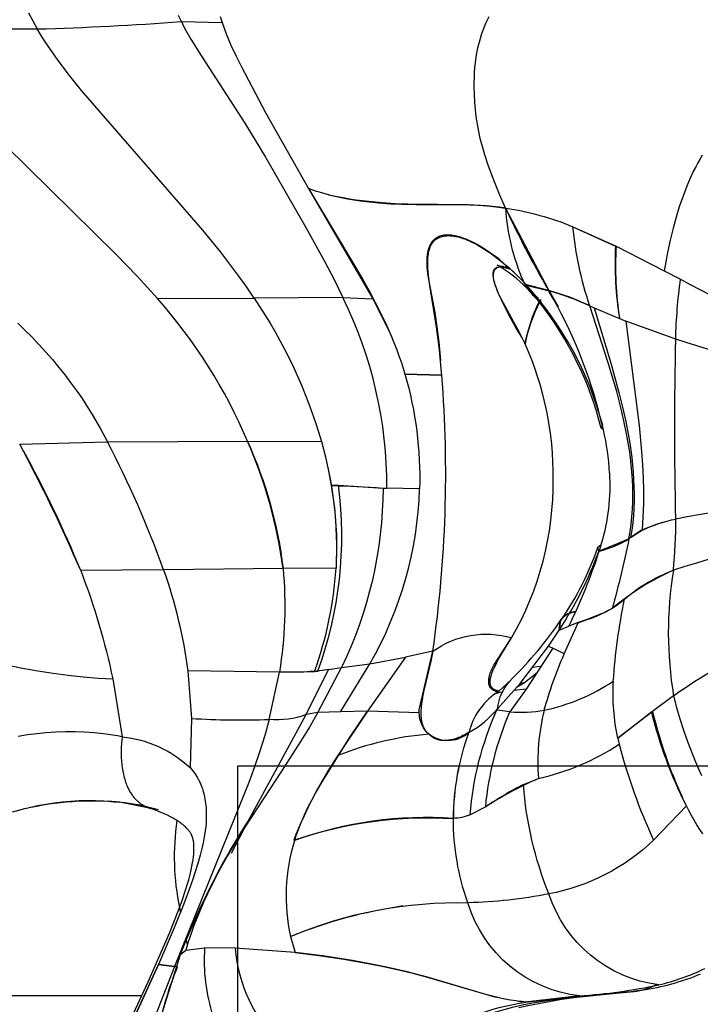
# Model space of a CAD drawing. Units: millimetres. Extents: x 16165 to 31519, y -3200 to 7026.
# Drawn here: x 20594 to 20630, y 1855 to 1906 of the extents above; entities that cross this region are included whole.
import ezdxf

# ---------------------------------------------------------------- set-up
doc = ezdxf.new("R2010")
doc.units = ezdxf.units.MM
doc.layers.add('DEFAULT', color=7, linetype='Continuous')
doc.layers.add('QITELE_ОБЪЕКТ', color=7, linetype='Continuous')
doc.dimstyles.new('Qitele Minor', dxfattribs={"dimscale": 85, "dimtxt": 2.5, "dimasz": 2, "dimexe": 1.5, "dimexo": 0, "dimgap": 2, "dimtad": 1, "dimdec": 0, "dimrnd": 10, "dimzin": 1, "dimtxsty": 'Standard', "dimblk": 'OBLIQUE', "dimcen": 2, "dimdle": 1, "dimclrd": 256, "dimclre": 256, "dimclrt": 256, "dimadec": 0, "dimazin": 0, "dimtfac": 1, "dimtdec": 0, "dimtmove": 0, "dimatfit": 3, "dimldrblk": 'OBLIQUE', "dimfxl": 2, "dimfxlon": 1, "dimlwd": 40, "dimlwe": 30, "dimarcsym": 0})

# ---------------------------------------------------------------- blocks, each defined once
blk = doc.blocks.new('_Oblique')
at = {"color": 0, "linetype": 'ByBlock', "lineweight": -2}
blk.add_line((-0.5, -0.5), (0.5, 0.5), dxfattribs=at)
blk = doc.blocks.new('*D116')
at = {"layer": 'DEFAULT', "lineweight": 40, "transparency": 16777216}
blk.add_line((18624.52, 3363.858), (18624.52, -171.727), dxfattribs=at)
at = {"layer": 'DEFAULT', "lineweight": 30, "transparency": 16777216}
for p, q in [((19134.52, 3278.858), (18497.02, 3278.858)), ((19134.52, -86.727), (18497.02, -86.727))]:
    blk.add_line(p, q, dxfattribs=at)
at = {"layer": 'Defpoints', "color": 0, "transparency": 16777216}
for p in [(21528.205, 3278.858), (18624.52, -86.727), (21528.205, -86.727)]:
    blk.add_point(p, dxfattribs=at)
at = {"layer": 'DEFAULT', "lineweight": 40, "transparency": 16777216, "xscale": 170, "yscale": 170, "zscale": 170}
for p, rotation in [((18624.52, 3278.858), 90), ((18624.52, -86.727), 270)]:
    blk.add_blockref('_Oblique', p, dxfattribs=dict(at, rotation=rotation))
at = {"layer": 'DEFAULT', "transparency": 16777216, "insert": (18363.816, 1596.066), "char_height": 255, "attachment_point": 5, "rotation": 90}
blk.add_mtext('3366', dxfattribs=at)
blk = doc.blocks.new('*D119')
at = {"layer": 'DEFAULT', "lineweight": 40, "transparency": 16777216}
blk.add_line((18049.542, 4863.858), (18049.542, -1660.504), dxfattribs=at)
at = {"layer": 'DEFAULT', "lineweight": 30, "transparency": 16777216}
for p, q in [((18559.542, 4778.858), (17922.042, 4778.858)), ((18559.542, -1575.504), (17922.042, -1575.504))]:
    blk.add_line(p, q, dxfattribs=at)
at = {"layer": 'Defpoints', "color": 0, "transparency": 16777216}
for p in [(21689.467, 4778.858), (18049.542, -1575.504), (21689.467, -1575.504)]:
    blk.add_point(p, dxfattribs=at)
at = {"layer": 'DEFAULT', "lineweight": 40, "transparency": 16777216, "xscale": 170, "yscale": 170, "zscale": 170}
for p, rotation in [((18049.542, 4778.858), 90), ((18049.542, -1575.504), 270)]:
    blk.add_blockref('_Oblique', p, dxfattribs=dict(at, rotation=rotation))
at = {"layer": 'DEFAULT', "transparency": 16777216, "insert": (17788.838, 1601.677), "char_height": 255, "attachment_point": 5, "rotation": 90}
blk.add_mtext('6350', dxfattribs=at)
blk = doc.blocks.new('RPS-19603')
at = {"layer": 'QITELE_ОБЪЕКТ'}
for p, q in [((10991.639, -250.7), (10992.102, -251.545)), ((10999.689, -251.159), (10999.539, -250.835)), ((10999.689, -251.159), (11001.833, -251.205)), ((11001.738, -250.882), (11001.833, -251.205)), ((10985.108, -251.538), (10992.102, -251.545)), ((11006.392, -259.959), (11009.783, -265.776)), ((11016.775, -260.985), (11019.012, -265.262)), ((11020.318, -261.968), (11022.59, -263.001)), ((11020.318, -261.968), (11022.554, -262.997)), ((11022.59, -263.001), (11025.131, -264.299)), ((11016.324, -263.994), (11016.697, -264.076)), ((11016.324, -263.994), (11016.324, -263.994)), ((11016.481, -264.076), (11016.324, -263.994)), ((11016.723, -264.116), (11017.025, -264.208)), ((11016.727, -264.084), (11016.8, -264.092)), ((11016.8, -264.092), (11016.937, -264.125)), ((11025.131, -264.299), (11025.991, -264.741)), ((11017.724, -264.885), (11017.711, -264.848)), ((11018.073, -265.406), (11017.724, -264.885)), ((11017.863, -265.036), (11017.724, -264.885)), ((11017.881, -265.041), (11017.863, -265.036)), ((11017.863, -265.044), (11019.001, -265.333)), ((11017.875, -265.056), (11017.863, -265.044)), ((11017.875, -265.056), (11018.071, -265.408)), ((11017.889, -265.042), (11017.881, -265.041)), ((11018.962, -265.322), (11017.889, -265.042)), ((10998.426, -265.761), (11003.523, -265.732)), ((11008.204, -265.708), (11003.523, -265.732)), ((11008.204, -265.708), (11009.783, -265.776)), ((11018.071, -265.408), (11018.197, -265.563)), ((11018.494, -265.739), (11018.073, -265.406)), ((11018.197, -265.563), (11018.638, -265.915)), ((11018.54, -265.938), (11018.202, -265.558)), ((11018.963, -265.322), (11018.962, -265.322)), ((11019.001, -265.333), (11019.045, -265.344)), ((11019.054, -265.341), (11019.01, -265.264)), ((11019.012, -265.262), (11019.054, -265.341)), ((11019.054, -265.341), (11019.045, -265.344)), ((11019.075, -265.395), (11019.045, -265.344)), ((11019.045, -265.344), (11019.057, -265.347)), ((11019.054, -265.341), (11019.092, -265.407)), ((11019.092, -265.407), (11019.538, -266.199)), ((11009.783, -265.776), (11010.752, -267.747)), ((11018.54, -265.938), (11018.573, -265.875)), ((11018.554, -265.954), (11018.54, -265.938)), ((11018.632, -265.813), (11018.554, -265.953)), ((11021.206, -266.147), (11021.44, -266.247)), ((11021.44, -266.247), (11022.771, -266.811)), ((11022.771, -266.811), (11023.109, -266.946)), ((11025.733, -267.893), (11023.109, -266.946)), ((11017.794, -268.143), (11017.636, -267.822)), ((11013.409, -269.797), (11011.469, -269.748)), ((11011.469, -269.748), (11013.409, -269.797)), ((11013.409, -269.797), (11013.384, -269.455)), ((11021.858, -272.432), (11021.773, -272.075)), ((11021.818, -272.592), (11021.868, -272.469)), ((11021.923, -272.685), (11021.858, -272.432)), ((11021.868, -272.469), (11021.886, -272.449)), ((11021.922, -272.685), (11021.818, -272.592)), ((10991.175, -273.432), (10995.796, -273.314)), ((10995.796, -273.314), (11003.17, -273.282)), ((11003.17, -273.282), (11007.067, -273.289)), ((11007.405, -274.671), (11007.584, -275.619)), ((11007.961, -275.599), (11007.586, -275.619)), ((11007.961, -275.599), (11010.314, -275.746)), ((11007.586, -275.619), (11007.584, -275.619)), ((11010.314, -275.746), (11010.518, -275.752)), ((11012.238, -275.787), (11010.518, -275.752)), ((11023.967, -277.953), (11023.36, -278.354)), ((11023.86, -278.035), (11023.87, -278.003)), ((11022.651, -278.679), (11021.702, -279.072)), ((11021.81, -278.69), (11021.702, -279.072)), ((11023.269, -278.423), (11022.651, -278.679)), ((11022.651, -278.679), (11022.768, -278.689)), ((11023.36, -278.354), (11023.269, -278.423)), ((11021.634, -278.871), (11021.8, -278.729)), ((11021.683, -279.079), (11021.634, -278.871)), ((10998.753, -280.059), (10994.386, -280.097)), ((11005.048, -279.99), (10998.753, -280.059)), ((11007.837, -279.977), (11005.048, -279.99)), ((11020.136, -282.34), (11020.459, -282.262)), ((11022.389, -282.098), (11022.006, -282.293)), ((11019.648, -282.796), (11019.585, -283.242)), ((11019.592, -283.231), (11019.648, -282.796)), ((11019.648, -282.796), (11019.729, -282.643)), ((11019.721, -282.66), (11019.648, -282.796)), ((11019.707, -282.678), (11019.73, -282.644)), ((11019.86, -284.491), (11020.586, -282.848)), ((11020.59, -282.825), (11020.104, -283.023)), ((11020.586, -282.848), (11021.023, -282.697)), ((11020.59, -282.825), (11020.586, -282.848)), ((11021.023, -282.697), (11020.59, -282.825)), ((11021.865, -282.362), (11021.023, -282.697)), ((11019.031, -284.073), (11019.592, -283.236)), ((11019.585, -283.242), (11019.592, -283.231)), ((11019.592, -283.236), (11020.104, -283.023)), ((11019.592, -283.236), (11019.592, -283.231)), ((11012.939, -284.351), (11011.495, -284.66)), ((11012.225, -287.433), (11012.939, -284.351)), ((11017.538, -286.049), (11019.031, -284.073)), ((11019.262, -284.18), (11017.85, -286.348)), ((11019.035, -284.075), (11019.031, -284.073)), ((11019.035, -284.075), (11019.262, -284.18)), ((11019.86, -284.491), (11019.262, -284.18)), ((11011.495, -284.66), (11009.491, -287.507)), ((11009.615, -285.01), (11011.495, -284.66)), ((11000.027, -285.382), (11000.221, -287.892)), ((11004.854, -285.445), (11000.027, -285.382)), ((11004.322, -287.947), (11004.854, -285.445)), ((11004.854, -285.445), (11006.708, -285.41)), ((11006.273, -287.69), (11007.441, -285.314)), ((11006.708, -285.41), (11006.875, -285.399)), ((11007.441, -285.314), (11006.875, -285.399)), ((11006.881, -287.571), (11008.133, -285.202)), ((11007.441, -285.314), (11008.133, -285.202)), ((11008.075, -287.54), (11009.615, -285.01)), ((11008.133, -285.202), (11009.615, -285.01)), ((11018.225, -285.194), (11018.679, -285.111)), ((10996.072, -285.808), (10996.565, -288.861)), ((11016.409, -286.453), (11017.058, -285.848)), ((11017.059, -285.849), (11017.06, -285.848)), ((11018.435, -285.486), (11017.764, -286.016)), ((11016.54, -286.5), (11016.197, -286.601)), ((11016.246, -286.576), (11016.366, -286.487)), ((11016.341, -287.383), (11017.372, -286.242)), ((11016.366, -286.487), (11016.409, -286.453)), ((11016.379, -286.49), (11016.366, -286.488)), ((11016.435, -286.456), (11016.409, -286.453)), ((11017.849, -286.348), (11016.995, -287.544)), ((11017.849, -286.348), (11017.214, -286.423)), ((11017.764, -286.016), (11017.35, -286.267)), ((11017.764, -286.016), (11017.372, -286.242)), ((11017.372, -286.242), (11017.538, -286.049)), ((11017.764, -286.016), (11017.538, -286.049)), ((11017.85, -286.348), (11017.849, -286.348)), ((11016.196, -286.601), (11016.244, -286.575)), ((11016.245, -286.576), (11016.24, -286.579)), ((11016.274, -286.557), (11016.245, -286.576)), ((11016.246, -286.575), (11016.245, -286.576)), ((11025.623, -286.708), (11024.511, -287.529)), ((11008.075, -287.54), (11006.881, -287.571)), ((11009.491, -287.507), (11007.936, -289.845)), ((11009.491, -287.507), (11008.075, -287.54)), ((11012.226, -287.594), (11009.491, -287.507)), ((11012.226, -287.594), (11012.225, -287.433)), ((11016.341, -287.383), (11016.318, -287.446)), ((11016.318, -287.446), (11016.334, -287.447)), ((11016.334, -287.447), (11016.335, -287.447)), ((11016.995, -287.544), (11016.335, -287.447)), ((11024.468, -287.543), (11022.685, -288.954)), ((11024.472, -287.559), (11024.468, -287.543)), ((11024.511, -287.529), (11024.472, -287.559)), ((11000.221, -287.892), (11000.146, -290.485)), ((11003.203, -293.301), (11006.273, -287.69)), ((11006.881, -287.571), (11006.273, -287.69)), ((11024.472, -287.559), (11022.682, -288.939)), ((11022.682, -288.939), (11022.685, -288.954)), ((11022.685, -288.954), (11022.759, -289.248)), ((11030.162, -290.413), (11002.641, -290.413)), ((11002.641, -290.413), (11002.641, -330.413)), ((11017.71, -291.371), (11018.501, -291.056)), ((10998.008, -292.618), (10996.449, -292.31)), ((10996.45, -292.311), (10996.449, -292.311)), ((10996.59, -292.331), (10997.662, -292.457)), ((10996.591, -292.326), (10997.781, -292.524)), ((10997.78, -292.524), (10996.624, -292.331)), ((10997.784, -292.524), (10998.481, -292.693)), ((10998.008, -292.617), (10998.055, -292.632)), ((11015.722, -292.551), (11014.903, -292.971)), ((11015.722, -292.551), (11014.903, -292.971)), ((11024.571, -294.305), (11026.293, -292.49)), ((11002.977, -293.721), (11002.313, -295.019)), ((11003.06, -293.566), (11002.977, -293.721)), ((11003.208, -293.31), (11003.06, -293.565)), ((11003.11, -293.473), (11003.067, -293.553)), ((11005.612, -294.31), (11005.66, -294.295)), ((11005.648, -294.332), (11005.659, -294.295)), ((10999.594, -297.872), (10999.638, -298.131)), ((10999.916, -299.477), (10999.989, -299.778)), ((11005.442, -299.383), (11005.677, -300.23)), ((10999.65, -300.327), (10999.943, -299.588)), ((10999.922, -300.114), (11000.918, -299.979)), ((11002.532, -299.995), (11000.918, -299.979)), ((11005.677, -300.23), (11002.532, -299.995)), ((10998.664, -303.476), (10999.648, -300.328)), ((10999.65, -300.328), (10999.651, -300.327)), ((10999.651, -300.327), (10999.922, -300.114)), ((10997.078, -303.932), (10998.479, -300.859)), ((10998.479, -300.859), (10997.078, -303.932)), ((10999.325, -300.96), (10998.091, -304.133)), ((10998.479, -300.859), (10999.325, -300.96)), ((10999.325, -300.96), (10998.479, -300.859)), ((10999.49, -300.988), (10999.325, -300.96)), ((10997.604, -302.522), (10984.225, -302.522)), ((11017.846, -302.839), (11020.669, -302.512)), ((11020.669, -302.512), (11017.94, -302.824)), ((11023.158, -302.33), (11023.128, -302.333)), ((11023.956, -302.22), (11023.158, -302.33)), ((11023.536, -302.302), (11023.158, -302.33)), ((11017.596, -302.883), (11017.625, -302.82)), ((11017.846, -302.839), (11017.626, -302.82)), ((11017.94, -302.824), (11017.846, -302.839))]:
    blk.add_line(p, q, dxfattribs=at)
for points in [[(11016.775, -260.985), (11016.476, -260.301), (11016.189, -259.61), (11016.005, -259.141), (11015.832, -258.666), (11015.673, -258.185), (11015.599, -257.941), (11015.531, -257.695), (11015.438, -257.322), (11015.356, -256.943), (11015.287, -256.561), (11015.229, -256.176), (11015.183, -255.788), (11015.15, -255.398), (11015.128, -255.007), (11015.119, -254.616), (11015.12, -254.355), (11015.126, -254.094), (11015.139, -253.834), (11015.159, -253.574), (11015.186, -253.315), (11015.221, -253.057), (11015.264, -252.801), (11015.316, -252.545), (11015.36, -252.355), (11015.41, -252.165), (11015.464, -251.977), (11015.524, -251.79), (11015.589, -251.605), (11015.658, -251.422), (11015.733, -251.241), (11015.813, -251.062), (11015.898, -250.887)], [(10999.689, -251.159), (10999.809, -251.395), (10999.934, -251.628), (11000.198, -252.086), (11000.757, -252.98), (11003.028, -256.517), (11004.125, -258.312), (11006.226, -261.97), (11007.243, -263.822), (11007.733, -264.76), (11008.204, -265.708)], [(11001.833, -251.205), (11001.937, -251.51), (11002.05, -251.81), (11002.171, -252.107), (11002.298, -252.399), (11002.569, -252.976), (11002.851, -253.544), (11004.132, -255.985), (11006.392, -259.959)], [(10998.426, -265.761), (10997.896, -265.164), (10997.358, -264.577), (10996.256, -263.43), (10989.256, -256.549), (10987.727, -254.946), (10987.009, -254.148), (10986.66, -253.739), (10986.321, -253.321), (10985.994, -252.894), (10985.836, -252.676), (10985.682, -252.455), (10985.531, -252.231), (10985.385, -252.004), (10985.244, -251.773), (10985.108, -251.538)], [(11003.523, -265.732), (11003.099, -265.112), (11002.664, -264.502), (11001.762, -263.31), (11000.826, -262.147), (10994.427, -254.783), (10993.803, -254.006), (10993.202, -253.211), (10992.913, -252.805), (10992.632, -252.392), (10992.362, -251.973), (10992.102, -251.545)], [(10991.071, -267.063), (10991.448, -267.425), (10991.823, -267.801), (10992.189, -268.184), (10992.548, -268.576), (10992.898, -268.976), (10993.239, -269.384), (10993.571, -269.802), (10993.893, -270.228), (10994.206, -270.663), (10994.423, -270.98), (10994.635, -271.302), (10995.043, -271.957), (10995.43, -272.629), (10995.796, -273.314)], [(11027.135, -258.194), (11027.013, -258.394), (11026.897, -258.598), (11026.785, -258.806), (11026.678, -259.017), (11026.51, -259.375), (11026.352, -259.742), (11026.205, -260.114), (11026.067, -260.493), (11025.938, -260.877), (11025.818, -261.265), (11025.597, -262.051), (11025.438, -262.687), (11025.298, -263.33), (11025.208, -263.813), (11025.131, -264.299)], [(11006.392, -259.959), (11009.245, -264.75), (11009.581, -265.353), (11009.904, -265.961), (11010.214, -266.573), (11010.507, -267.192), (11010.782, -267.818), (11011.035, -268.452), (11011.153, -268.772), (11011.265, -269.095), (11011.37, -269.42), (11011.469, -269.748)], [(11016.775, -260.985), (11016.431, -260.939), (11016.094, -260.9), (11015.763, -260.869), (11015.437, -260.845), (11014.796, -260.814), (11011.619, -260.782), (11010.947, -260.756), (11010.261, -260.713), (11009.572, -260.649), (11009.228, -260.609), (11008.888, -260.564), (11008.55, -260.512), (11008.218, -260.454), (11007.892, -260.39), (11007.573, -260.318), (11007.262, -260.24), (11006.961, -260.154), (11006.814, -260.108), (11006.671, -260.061), (11006.53, -260.011), (11006.392, -259.959)], [(11007.461, -260.291), (11007.78, -260.367), (11008.107, -260.436), (11008.44, -260.499), (11008.777, -260.556), (11009.103, -260.605), (11009.43, -260.648), (11010.08, -260.717), (11010.7, -260.761), (11011.31, -260.788), (11012.041, -260.799), (11014.19, -260.795), (11014.861, -260.811), (11015.323, -260.834), (11015.793, -260.869), (11016.275, -260.919), (11016.775, -260.985)], [(11017.724, -264.885), (11017.546, -264.702), (11017.366, -264.524), (11017.186, -264.352), (11017.005, -264.185), (11016.824, -264.025), (11016.643, -263.871), (11016.463, -263.724), (11016.284, -263.584), (11016.106, -263.45), (11015.93, -263.324), (11015.756, -263.205), (11015.583, -263.094), (11015.414, -262.991), (11015.247, -262.896), (11015.084, -262.809), (11014.924, -262.731), (11014.845, -262.695), (11014.768, -262.662), (11014.692, -262.63), (11014.616, -262.601), (11014.542, -262.574), (11014.469, -262.549), (11014.398, -262.526), (11014.327, -262.505), (11014.258, -262.486), (11014.189, -262.469), (11014.122, -262.455), (11014.057, -262.442), (11013.992, -262.432), (11013.929, -262.424), (11013.868, -262.418), (11013.807, -262.413), (11013.748, -262.411), (11013.719, -262.411), (11013.69, -262.411), (11013.662, -262.412), (11013.634, -262.413), (11013.607, -262.415), (11013.579, -262.417), (11013.552, -262.42), (11013.526, -262.423), (11013.5, -262.427), (11013.474, -262.431), (11013.448, -262.436), (11013.423, -262.442), (11013.398, -262.447), (11013.374, -262.454), (11013.35, -262.46), (11013.327, -262.468), (11013.303, -262.476), (11013.281, -262.484), (11013.258, -262.493), (11013.236, -262.502), (11013.214, -262.512), (11013.193, -262.522), (11013.172, -262.533), (11013.152, -262.544), (11013.132, -262.556), (11013.112, -262.568), (11013.093, -262.581), (11013.074, -262.594), (11013.055, -262.608), (11013.037, -262.622), (11013.02, -262.637), (11013.002, -262.652), (11012.985, -262.668), (11012.969, -262.684), (11012.953, -262.7), (11012.937, -262.717), (11012.922, -262.735), (11012.907, -262.753), (11012.892, -262.771), (11012.878, -262.79), (11012.864, -262.81), (11012.851, -262.829), (11012.838, -262.85), (11012.825, -262.87), (11012.813, -262.891), (11012.801, -262.913), (11012.789, -262.935), (11012.778, -262.958), (11012.768, -262.98), (11012.757, -263.004), (11012.747, -263.028), (11012.738, -263.052), (11012.728, -263.076), (11012.719, -263.101), (11012.711, -263.127), (11012.703, -263.153), (11012.688, -263.206), (11012.674, -263.26), (11012.662, -263.317), (11012.651, -263.374), (11012.642, -263.434), (11012.634, -263.495), (11012.628, -263.557), (11012.623, -263.621), (11012.62, -263.687), (11012.618, -263.754), (11012.617, -263.822), (11012.618, -263.892), (11012.62, -263.963), (11012.624, -264.036), (11012.629, -264.11), (11012.643, -264.262), (11012.663, -264.42), (11012.716, -264.746), (11013.041, -266.486), (11013.156, -267.239), (11013.255, -268.061), (11013.348, -269.03)], [(11013.384, -269.455), (11013.332, -268.864), (11013.271, -268.303), (11013.129, -267.261), (11012.778, -265.061), (11012.729, -264.682), (11012.709, -264.501), (11012.694, -264.325), (11012.682, -264.156), (11012.675, -263.993), (11012.674, -263.837), (11012.675, -263.762), (11012.678, -263.688), (11012.682, -263.616), (11012.688, -263.546), (11012.695, -263.478), (11012.704, -263.412), (11012.714, -263.347), (11012.727, -263.285), (11012.733, -263.254), (11012.741, -263.224), (11012.748, -263.195), (11012.757, -263.166), (11012.765, -263.138), (11012.775, -263.11), (11012.784, -263.082), (11012.794, -263.055), (11012.805, -263.029), (11012.816, -263.003), (11012.828, -262.978), (11012.84, -262.954), (11012.852, -262.929), (11012.866, -262.906), (11012.879, -262.883), (11012.894, -262.86), (11012.908, -262.838), (11012.924, -262.817), (11012.939, -262.796), (11012.956, -262.776), (11012.972, -262.756), (11012.99, -262.737), (11013.007, -262.719), (11013.026, -262.701), (11013.044, -262.683), (11013.064, -262.667), (11013.083, -262.65), (11013.103, -262.635), (11013.124, -262.62), (11013.145, -262.605), (11013.167, -262.591), (11013.189, -262.578), (11013.212, -262.565), (11013.235, -262.553), (11013.258, -262.542), (11013.283, -262.531), (11013.307, -262.521), (11013.332, -262.511), (11013.357, -262.502), (11013.383, -262.493), (11013.41, -262.486), (11013.436, -262.478), (11013.464, -262.472), (11013.491, -262.466), (11013.52, -262.46), (11013.548, -262.455), (11013.577, -262.451), (11013.607, -262.448), (11013.637, -262.445), (11013.667, -262.443), (11013.698, -262.441), (11013.729, -262.44), (11013.761, -262.44), (11013.793, -262.44), (11013.825, -262.441), (11013.858, -262.442), (11013.892, -262.445), (11013.925, -262.447), (11013.994, -262.455), (11014.065, -262.465), (11014.137, -262.478), (11014.21, -262.494), (11014.286, -262.512), (11014.363, -262.533), (11014.441, -262.557), (11014.521, -262.583), (11014.602, -262.612), (11014.686, -262.644), (11014.77, -262.679), (11014.856, -262.716), (11014.943, -262.756), (11015.032, -262.799), (11015.122, -262.844), (11015.305, -262.943), (11015.493, -263.052), (11015.684, -263.171), (11015.879, -263.3), (11016.077, -263.44), (11016.278, -263.588), (11016.481, -263.747), (11016.686, -263.914), (11016.893, -264.091), (11017.1, -264.276), (11017.308, -264.471), (11017.516, -264.674), (11017.724, -264.885)], [(11017.636, -267.822), (11017.301, -267.25), (11016.982, -266.68), (11016.694, -266.127), (11016.566, -265.862), (11016.451, -265.609), (11016.35, -265.367), (11016.305, -265.252), (11016.265, -265.141), (11016.229, -265.034), (11016.198, -264.931), (11016.184, -264.882), (11016.172, -264.833), (11016.16, -264.786), (11016.151, -264.74), (11016.142, -264.696), (11016.135, -264.652), (11016.129, -264.61), (11016.124, -264.57), (11016.121, -264.531), (11016.121, -264.512), (11016.12, -264.493), (11016.12, -264.475), (11016.12, -264.457), (11016.12, -264.44), (11016.121, -264.423), (11016.123, -264.406), (11016.124, -264.39), (11016.127, -264.374), (11016.129, -264.358), (11016.132, -264.343), (11016.135, -264.328), (11016.139, -264.314), (11016.141, -264.307), (11016.143, -264.3), (11016.145, -264.293), (11016.148, -264.287), (11016.15, -264.28), (11016.152, -264.274), (11016.155, -264.267), (11016.158, -264.261), (11016.161, -264.255), (11016.164, -264.249), (11016.167, -264.243), (11016.17, -264.237), (11016.173, -264.232), (11016.176, -264.226), (11016.18, -264.221), (11016.184, -264.215), (11016.187, -264.21), (11016.191, -264.205), (11016.195, -264.199), (11016.2, -264.194), (11016.205, -264.189), (11016.209, -264.183), (11016.214, -264.178), (11016.219, -264.174), (11016.224, -264.169), (11016.23, -264.164), (11016.235, -264.16), (11016.241, -264.155), (11016.246, -264.151), (11016.252, -264.147), (11016.258, -264.143), (11016.264, -264.139), (11016.27, -264.136), (11016.277, -264.132), (11016.283, -264.129), (11016.29, -264.126), (11016.296, -264.123), (11016.303, -264.12), (11016.31, -264.117), (11016.317, -264.114), (11016.324, -264.111), (11016.332, -264.109), (11016.339, -264.107), (11016.347, -264.105), (11016.355, -264.103), (11016.362, -264.101), (11016.37, -264.099), (11016.378, -264.097), (11016.387, -264.096), (11016.395, -264.094), (11016.412, -264.092), (11016.429, -264.09), (11016.447, -264.089), (11016.466, -264.088), (11016.485, -264.087), (11016.504, -264.088), (11016.524, -264.088), (11016.544, -264.089), (11016.565, -264.091), (11016.586, -264.093), (11016.608, -264.096), (11016.63, -264.099), (11016.653, -264.103), (11016.676, -264.107), (11016.723, -264.116)], [(11017.636, -267.822), (11017.412, -267.385), (11016.655, -266.004), (11016.537, -265.774), (11016.432, -265.557), (11016.385, -265.453), (11016.341, -265.352), (11016.303, -265.257), (11016.268, -265.165), (11016.237, -265.076), (11016.21, -264.99), (11016.187, -264.907), (11016.177, -264.867), (11016.168, -264.827), (11016.16, -264.789), (11016.153, -264.751), (11016.147, -264.714), (11016.142, -264.678), (11016.138, -264.646), (11016.135, -264.615), (11016.133, -264.584), (11016.132, -264.555), (11016.132, -264.526), (11016.133, -264.498), (11016.135, -264.47), (11016.136, -264.457), (11016.137, -264.444), (11016.139, -264.431), (11016.141, -264.418), (11016.143, -264.406), (11016.145, -264.393), (11016.148, -264.381), (11016.151, -264.37), (11016.154, -264.358), (11016.157, -264.346), (11016.16, -264.335), (11016.164, -264.324), (11016.168, -264.313), (11016.172, -264.303), (11016.176, -264.292), (11016.181, -264.282), (11016.186, -264.272), (11016.191, -264.263), (11016.196, -264.253), (11016.202, -264.244), (11016.208, -264.235), (11016.214, -264.226), (11016.22, -264.217), (11016.227, -264.209), (11016.233, -264.201), (11016.24, -264.193), (11016.247, -264.185), (11016.255, -264.178), (11016.263, -264.171), (11016.271, -264.164), (11016.279, -264.157), (11016.287, -264.151), (11016.296, -264.144), (11016.305, -264.138), (11016.314, -264.132), (11016.323, -264.127), (11016.333, -264.122), (11016.343, -264.117), (11016.353, -264.112), (11016.363, -264.107), (11016.374, -264.103), (11016.385, -264.099), (11016.396, -264.095), (11016.407, -264.092), (11016.419, -264.088), (11016.431, -264.085), (11016.443, -264.083), (11016.455, -264.08), (11016.468, -264.078), (11016.481, -264.076)], [(11023.269, -278.423), (11023.334, -278.034), (11023.386, -277.644), (11023.425, -277.255), (11023.452, -276.865), (11023.468, -276.475), (11023.472, -276.086), (11023.466, -275.696), (11023.449, -275.306), (11023.423, -274.917), (11023.388, -274.528), (11023.343, -274.139), (11023.291, -273.751), (11023.23, -273.363), (11023.162, -272.976), (11023.006, -272.203), (11022.825, -271.432), (11022.625, -270.664), (11022.178, -269.14), (11021.206, -266.147)], [(11021.44, -266.247), (11022.328, -269.213), (11022.742, -270.718), (11022.929, -271.474), (11023.098, -272.233), (11023.244, -272.994), (11023.309, -273.375), (11023.366, -273.757), (11023.416, -274.139), (11023.458, -274.521), (11023.492, -274.904), (11023.518, -275.287), (11023.535, -275.67), (11023.542, -276.053), (11023.539, -276.437), (11023.526, -276.82), (11023.501, -277.204), (11023.466, -277.587), (11023.419, -277.971), (11023.36, -278.354)], [(11023.109, -266.946), (11023.804, -272.45), (11023.932, -273.827), (11023.978, -274.516), (11024.011, -275.204), (11024.028, -275.892), (11024.028, -276.579), (11024.008, -277.266), (11023.967, -277.953)], [(10983.048, -283.573), (10984.74, -283.869), (10991.328, -285.235), (10992.134, -285.379), (10992.934, -285.507), (10993.73, -285.617), (10994.519, -285.706), (10995.3, -285.77), (10995.687, -285.793), (10996.072, -285.808)], [(11016.366, -286.488), (11016.338, -286.483), (11016.311, -286.477), (11016.285, -286.471), (11016.273, -286.467), (11016.26, -286.463), (11016.248, -286.46), (11016.236, -286.455), (11016.224, -286.451), (11016.212, -286.447), (11016.2, -286.442), (11016.189, -286.437), (11016.177, -286.432), (11016.166, -286.427), (11016.156, -286.421), (11016.145, -286.416), (11016.134, -286.41), (11016.124, -286.404), (11016.114, -286.398), (11016.104, -286.391), (11016.094, -286.385), (11016.085, -286.378), (11016.076, -286.371), (11016.067, -286.364), (11016.058, -286.357), (11016.049, -286.349), (11016.041, -286.341), (11016.032, -286.333), (11016.024, -286.325), (11016.016, -286.317), (11016.009, -286.309), (11016.001, -286.3), (11015.994, -286.291), (11015.987, -286.282), (11015.98, -286.273), (11015.974, -286.263), (11015.967, -286.254), (11015.961, -286.244), (11015.955, -286.234), (11015.949, -286.224), (11015.944, -286.214), (11015.939, -286.203), (11015.934, -286.192), (11015.929, -286.182), (11015.924, -286.171), (11015.92, -286.159), (11015.916, -286.148), (11015.912, -286.136), (11015.908, -286.125), (11015.905, -286.113), (11015.902, -286.1), (11015.899, -286.088), (11015.896, -286.076), (11015.893, -286.063), (11015.891, -286.05), (11015.889, -286.037), (11015.887, -286.024), (11015.886, -286.011), (11015.884, -285.997), (11015.883, -285.983), (11015.882, -285.969), (11015.882, -285.955), (11015.881, -285.93), (11015.882, -285.904), (11015.883, -285.879), (11015.885, -285.852), (11015.887, -285.826), (11015.891, -285.799), (11015.895, -285.772), (11015.9, -285.744), (11015.905, -285.716), (11015.912, -285.688), (11015.919, -285.659), (11015.927, -285.63), (11015.935, -285.601), (11015.944, -285.572), (11015.964, -285.512), (11015.987, -285.45), (11016.013, -285.388), (11016.041, -285.324), (11016.072, -285.259), (11016.104, -285.192), (11016.14, -285.124), (11016.217, -284.985), (11016.293, -284.856), (11016.375, -284.725), (11017.086, -283.645)], [(11016.409, -286.453), (11016.388, -286.449), (11016.367, -286.445), (11016.346, -286.441), (11016.326, -286.436), (11016.306, -286.431), (11016.287, -286.425), (11016.268, -286.419), (11016.249, -286.412), (11016.231, -286.405), (11016.214, -286.397), (11016.197, -286.388), (11016.189, -286.384), (11016.181, -286.38), (11016.173, -286.375), (11016.165, -286.371), (11016.157, -286.366), (11016.15, -286.361), (11016.142, -286.356), (11016.135, -286.351), (11016.127, -286.345), (11016.12, -286.34), (11016.113, -286.335), (11016.107, -286.329), (11016.1, -286.323), (11016.093, -286.317), (11016.087, -286.311), (11016.081, -286.305), (11016.075, -286.299), (11016.069, -286.293), (11016.063, -286.287), (11016.057, -286.28), (11016.052, -286.273), (11016.046, -286.267), (11016.041, -286.26), (11016.036, -286.253), (11016.031, -286.246), (11016.026, -286.239), (11016.022, -286.231), (11016.017, -286.224), (11016.013, -286.216), (11016.008, -286.209), (11016.004, -286.201), (11016.001, -286.193), (11015.997, -286.185), (11015.993, -286.177), (11015.99, -286.169), (11015.987, -286.161), (11015.983, -286.152), (11015.98, -286.144), (11015.978, -286.135), (11015.975, -286.126), (11015.973, -286.117), (11015.97, -286.108), (11015.968, -286.097), (11015.965, -286.086), (11015.963, -286.075), (11015.961, -286.063), (11015.96, -286.051), (11015.958, -286.039), (11015.957, -286.027), (11015.956, -286.015), (11015.956, -286.003), (11015.955, -285.99), (11015.955, -285.977), (11015.955, -285.965), (11015.956, -285.938), (11015.957, -285.912), (11015.96, -285.884), (11015.963, -285.856), (11015.967, -285.828), (11015.972, -285.799), (11015.978, -285.769), (11015.985, -285.739), (11015.992, -285.708), (11016.001, -285.677), (11016.01, -285.645), (11016.02, -285.612), (11016.042, -285.546), (11016.067, -285.477), (11016.094, -285.407), (11016.125, -285.334), (11016.158, -285.26), (11016.232, -285.105), (11016.314, -284.944), (11016.406, -284.775), (11016.611, -284.42), (11017.086, -283.645)], [(11012.939, -284.351), (11012.888, -284.614), (11012.831, -284.877), (11012.465, -286.424), (11012.414, -286.667), (11012.372, -286.903), (11012.354, -287.019), (11012.338, -287.132), (11012.326, -287.244), (11012.316, -287.353), (11012.309, -287.459), (11012.306, -287.563), (11012.305, -287.615), (11012.306, -287.665), (11012.307, -287.715), (11012.309, -287.764), (11012.313, -287.812), (11012.317, -287.86), (11012.323, -287.907), (11012.329, -287.953), (11012.337, -287.998), (11012.345, -288.043), (11012.355, -288.087), (11012.366, -288.129), (11012.375, -288.162), (11012.385, -288.194), (11012.396, -288.225), (11012.407, -288.256), (11012.419, -288.286), (11012.431, -288.316), (11012.445, -288.346), (11012.459, -288.374), (11012.473, -288.403), (11012.488, -288.43), (11012.504, -288.458), (11012.52, -288.484), (11012.537, -288.51), (11012.555, -288.536), (11012.573, -288.561), (11012.592, -288.585)], [(11025.623, -286.708), (11025.78, -287.314), (11025.955, -287.916), (11026.146, -288.513), (11026.354, -289.106), (11026.632, -289.827), (11026.78, -290.184), (11026.935, -290.539), (11027.097, -290.891)], [(11005.66, -294.295), (11005.737, -294.061), (11005.82, -293.829), (11005.907, -293.6), (11005.999, -293.373), (11006.084, -293.175), (11006.173, -292.978), (11006.359, -292.59), (11006.556, -292.208), (11006.761, -291.832), (11007.193, -291.091), (11008.549, -288.921), (11009.491, -287.507)], [(11004.322, -287.947), (11004.083, -288.789), (11003.82, -289.622), (11003.537, -290.447), (11003.237, -291.266), (10999.325, -300.96)], [(11006.881, -287.571), (11006.434, -288.345), (11005.969, -289.109), (11005.003, -290.617), (11003.04, -293.62), (11002.567, -294.383), (11002.11, -295.154), (11001.672, -295.938), (11001.258, -296.735), (11001.061, -297.14), (11000.872, -297.549), (11000.691, -297.963), (11000.518, -298.382), (11000.354, -298.806), (11000.2, -299.236), (11000.056, -299.672), (10999.922, -300.114)], [(10996.565, -288.861), (10996.323, -288.815), (10996.08, -288.774), (10995.835, -288.738), (10995.589, -288.705), (10995.092, -288.653), (10994.59, -288.617), (10994.085, -288.599), (10993.578, -288.598), (10993.068, -288.614), (10992.558, -288.647), (10992.071, -288.695), (10991.584, -288.758), (10991.098, -288.837)], [(10996.565, -288.861), (10996.546, -289.038), (10996.531, -289.219), (10996.522, -289.401), (10996.518, -289.585), (10996.519, -289.769), (10996.526, -289.952), (10996.538, -290.135), (10996.555, -290.316), (10996.578, -290.494), (10996.592, -290.582), (10996.607, -290.669), (10996.624, -290.755), (10996.642, -290.84), (10996.661, -290.924), (10996.682, -291.007), (10996.704, -291.088), (10996.728, -291.168), (10996.754, -291.246), (10996.781, -291.322), (10996.809, -291.397), (10996.839, -291.47), (10996.871, -291.541), (10996.904, -291.61), (10996.93, -291.659), (10996.956, -291.707), (10996.982, -291.754), (10997.01, -291.8), (10997.039, -291.844), (10997.068, -291.888), (10997.098, -291.93), (10997.128, -291.971), (10997.159, -292.011), (10997.191, -292.05), (10997.224, -292.088), (10997.257, -292.124), (10997.29, -292.16), (10997.324, -292.194), (10997.359, -292.228), (10997.394, -292.26), (10997.43, -292.291), (10997.466, -292.32), (10997.503, -292.349), (10997.54, -292.377), (10997.577, -292.403), (10997.615, -292.428), (10997.653, -292.452), (10997.691, -292.475), (10997.73, -292.497), (10997.769, -292.518), (10997.808, -292.537), (10997.848, -292.555), (10997.888, -292.573), (10997.927, -292.589), (10997.967, -292.604), (10998.008, -292.617)], [(11014.849, -288.617), (11014.766, -288.666), (11014.684, -288.713), (11014.602, -288.757), (11014.522, -288.798), (11014.442, -288.836), (11014.363, -288.871), (11014.285, -288.904), (11014.208, -288.933), (11014.132, -288.959), (11014.057, -288.983), (11013.983, -289.003), (11013.946, -289.012), (11013.91, -289.02), (11013.874, -289.027), (11013.838, -289.034), (11013.803, -289.04), (11013.768, -289.045), (11013.733, -289.05), (11013.698, -289.053), (11013.664, -289.056), (11013.63, -289.058), (11013.597, -289.059), (11013.563, -289.06), (11013.531, -289.06), (11013.498, -289.059), (11013.466, -289.057), (11013.434, -289.054), (11013.402, -289.051), (11013.371, -289.047), (11013.34, -289.042), (11013.31, -289.036), (11013.279, -289.03), (11013.25, -289.022), (11013.22, -289.014), (11013.191, -289.006), (11013.162, -288.996), (11013.134, -288.986), (11013.106, -288.975), (11013.078, -288.963), (11013.051, -288.951), (11013.024, -288.937), (11012.998, -288.923), (11012.972, -288.909), (11012.946, -288.893), (11012.921, -288.877), (11012.896, -288.86), (11012.871, -288.842), (11012.847, -288.824), (11012.824, -288.805), (11012.8, -288.785), (11012.777, -288.765), (11012.755, -288.743), (11012.733, -288.722)], [(11000.146, -290.485), (11000.216, -290.564), (11000.283, -290.644), (11000.347, -290.726), (11000.409, -290.811), (11000.467, -290.897), (11000.495, -290.941), (11000.523, -290.986), (11000.549, -291.031), (11000.575, -291.077), (11000.6, -291.123), (11000.624, -291.17), (11000.649, -291.219), (11000.672, -291.269), (11000.695, -291.32), (11000.717, -291.371), (11000.738, -291.423), (11000.758, -291.475), (11000.796, -291.581), (11000.83, -291.689), (11000.861, -291.799), (11000.889, -291.91), (11000.913, -292.023), (11000.935, -292.137), (11000.953, -292.252), (11000.968, -292.369), (11000.981, -292.486), (11000.991, -292.604), (11000.998, -292.724), (11001.002, -292.843), (11001.003, -292.964), (11001.003, -293.068), (11001, -293.173), (11000.99, -293.384), (11000.972, -293.596), (11000.948, -293.809), (11000.918, -294.023), (11000.882, -294.238), (11000.84, -294.454), (11000.793, -294.67), (11000.742, -294.888), (11000.686, -295.106), (11000.562, -295.544), (11000.424, -295.983), (11000.276, -296.425), (11000.056, -297.042), (10999.822, -297.663), (10999.316, -298.921), (10998.479, -300.859)], [(10996.449, -292.311), (10996.025, -292.271), (10995.6, -292.244), (10995.175, -292.229), (10994.752, -292.227), (10994.306, -292.238), (10993.863, -292.263), (10993.421, -292.302), (10992.981, -292.355), (10992.542, -292.422), (10992.104, -292.503), (10991.667, -292.598), (10991.232, -292.708), (10990.78, -292.837)], [(10991.008, -292.754), (10991.45, -292.642), (10991.763, -292.572), (10992.075, -292.508), (10992.389, -292.45), (10992.702, -292.399), (10993.016, -292.355), (10993.33, -292.317), (10993.644, -292.286), (10993.958, -292.261), (10994.271, -292.243), (10994.584, -292.232), (10994.897, -292.228), (10995.209, -292.231), (10995.521, -292.24), (10995.831, -292.257), (10996.141, -292.28), (10996.45, -292.31)], [(10996.39, -305.107), (10997.945, -301.776), (10999.069, -299.203), (10999.527, -298.05), (10999.732, -297.489), (10999.915, -296.944), (11000.002, -296.664), (11000.081, -296.391), (11000.151, -296.125), (11000.212, -295.868), (11000.25, -295.684), (11000.283, -295.506), (11000.31, -295.336), (11000.33, -295.173), (11000.339, -295.083), (11000.346, -294.997), (11000.352, -294.915), (11000.355, -294.837), (11000.356, -294.763), (11000.356, -294.692), (11000.354, -294.626), (11000.351, -294.563), (11000.348, -294.519), (11000.344, -294.478), (11000.34, -294.439), (11000.335, -294.402), (11000.329, -294.366), (11000.323, -294.332), (11000.317, -294.3), (11000.31, -294.269), (11000.303, -294.238), (11000.295, -294.208), (11000.286, -294.179), (11000.277, -294.151), (11000.268, -294.124), (11000.258, -294.098), (11000.248, -294.072), (11000.237, -294.047), (11000.229, -294.03), (11000.221, -294.013), (11000.213, -293.997), (11000.205, -293.982), (11000.189, -293.953), (11000.171, -293.923), (11000.152, -293.893), (11000.13, -293.862), (11000.106, -293.83), (11000.08, -293.796), (11000.051, -293.762), (11000.018, -293.726), (10999.983, -293.689), (10999.946, -293.651), (10999.905, -293.612), (10999.861, -293.572), (10999.813, -293.531), (10999.761, -293.489), (10999.705, -293.445), (10999.646, -293.401), (10999.548, -293.332), (10999.442, -293.262), (10999.371, -293.219), (10999.258, -293.152), (10999.11, -293.071), (10998.953, -292.992), (10998.792, -292.917), (10998.628, -292.847), (10998.48, -292.788), (10998.326, -292.73), (10998.167, -292.675), (10998.006, -292.623)], [(11027.164, -293.979), (11027.004, -293.742), (11026.85, -293.5), (11026.703, -293.253), (11026.562, -293.002), (11026.425, -292.748), (11026.293, -292.49)], [(11017.626, -302.82), (11017.475, -302.804), (11017.325, -302.784), (11017.027, -302.738), (11016.729, -302.682), (11016.432, -302.618), (11016.082, -302.531), (11015.734, -302.437), (11012.651, -301.525), (11011.592, -301.25), (11010.59, -301.018), (11009.628, -300.82), (11008.702, -300.652), (11007.135, -300.41), (11005.677, -300.23)], [(11005.677, -300.23), (11006.927, -300.386), (11008.249, -300.58), (11009.625, -300.822), (11010.336, -300.965), (11011.066, -301.127), (11011.815, -301.308), (11012.59, -301.511), (11015.838, -302.468), (11016.115, -302.541), (11016.394, -302.609)], [(11023.128, -302.333), (11019.8, -302.67), (11019.096, -302.76), (11018.378, -302.871), (11018.015, -302.937), (11017.649, -303.011), (11017.068, -303.145), (11016.481, -303.301), (11015.891, -303.479), (11015.595, -303.577), (11015.3, -303.681), (11015.004, -303.79), (11014.71, -303.905), (11014.415, -304.027), (11014.122, -304.154), (11013.83, -304.287), (11013.54, -304.426), (11013.251, -304.572), (11012.965, -304.724)]]:
    blk.add_lwpolyline(points, dxfattribs=at)
for centre, radius, start, end in [((11015.553, -262.955), 17.243, 39.8913, 71.1017), ((10987.179, -80.07), 171.545, 271.64449, 274.18216), ((11041.916, -263.808), 19.379, 177.6026, 188.9164), ((11041.238, -264.026), 18.676, 176.8514, 188.5752), ((11012.54, -270.402), 7.453, 42.1131, 58.0773), ((11004.637, -277.022), 17.845, 14.8473, 42.1107), ((11049.201, -221.995), 48.641, 241.4989, 252.3383), ((10987.987, -275.654), 22.531, 359.75, 26.1941), ((11016.095, -276.519), 11.563, 63.7693, 75.1758), ((10997.092, -278.158), 25.42, 13.8463, 30.1395), ((10978.354, -283.682), 26.908, 22.7389, 41.7599), ((11026.054, -269.783), 8.421, 152.9545, 168.7706), ((11004.638, -276.898), 17.704, 14.0705, 38.185), ((11002.372, -275.068), 16.905, 359.2958, 24.1816), ((10948.5, -274.987), 65.116, 351.7316, 4.57191), ((11010.565, -275.435), 11.686, 2.421, 13.61), ((10916.355, -313.588), 84.915, 23.22932, 28.22242), ((10948.932, -297.883), 52.914, 19.6851, 27.667), ((10980.872, -283.138), 24.38, 7.4197, 23.8476), ((10939.201, -302.586), 59.592, 22.17182, 28.89796), ((10987.686, -278.314), 20.456, 339.7339, 7.6258), ((11002.962, -275.477), 16.315, 329.9591, 0.708), ((10992.764, -275.233), 19.482, 329.8767, 358.3702), ((11038.549, -342.23), 66.104, 92.64213, 101.17714), ((11001.036, -277.577), 24.7, 354.1764, 0.459), ((11040.864, -326.312), 48.681, 96.2702, 108.2627), ((11020.141, -273.09), 6.183, 284.6268, 300.3862), ((11002.882, -272.213), 20.015, 326.6026, 339.9398), ((11006.734, -273.729), 15.762, 325.4829, 340.9573), ((10994.354, -270.303), 28.72, 333.711, 342.2211), ((10988.07, -278.704), 19.808, 340.2118, 356.3168), ((11031.136, -292.498), 13.59, 114.002, 130.0675), ((11045.67, -283.353), 20.326, 170.7425, 189.5005), ((11019.275, -277.046), 5.915, 287.1938, 309.5649), ((11020.516, -283.265), 0.999, 93.4405, 142.76), ((11043.1, -311.462), 30.302, 104.7558, 125.2245), ((11002.301, -270.828), 21.057, 314.4997, 325.7506), ((11016.515, -276.876), 10.828, 282.219, 303.2143), ((11018.254, -289.448), 3.506, 125.071, 166.2868), ((11012.45, -284.198), 5.028, 298.4936, 320.7021), ((11017.567, -280.333), 7.233, 265.4607, 279.8716), ((11029.658, -290.196), 11.19, 165.8428, 184.4076), ((11048.622, -281.708), 24.803, 193.5748, 204.6744), ((11002.879, -243.096), 44.874, 266.605, 271.8425), ((11014.108, -305.395), 16.73, 94.716, 111.6487), ((11013.737, -287.407), 1.643, 225.8296, 312.5626), ((11015.601, -278.309), 13.073, 282.816, 303.2011), ((11050.59, -282.13), 28.727, 194.346, 205.0766), ((11026.501, -302.346), 22.381, 146.0434, 158.9577), ((11026.391, -309.048), 19.645, 113.6797, 122.891), ((11026.833, -308.993), 19.844, 117.3703, 124.0494), ((11012.615, -313.637), 20.524, 86.0664, 109.8451), ((11012.487, -295.18), 13.171, 171.6663, 191.7933), ((11015.148, -297.248), 9.938, 162.9387, 192.4052), ((11015.244, -323.816), 26.326, 98.4791, 111.8597), ((11010.388, -300.659), 9.495, 175.8942, 197.9364), ((11010.388, -299.385), 7.88, 184.44, 266.0513), ((11022.296, -290.91), 11.312, 282.9878, 296.0247), ((11018.751, -273.461), 29.114, 273.7764, 282.0678), ((11025.715, -340.313), 38.073, 93.2878, 102.4965)]:
    blk.add_arc(centre, radius, start, end, dxfattribs=at)
at = {"layer": 'QITELE_ОБЪЕКТ', "extrusion": (0, 0, -1)}
for centre, radius, start, end in [((-11065.049, -238.493), 53.256, 329.8224, 335.0178), ((-11028.586, -260.17), 11.839, 336.7255, 356.05), ((-11014.404, -276.417), 15.613, 98.7375, 112.2595), ((-11039.571, -260.061), 19.347, 341.6651, 354.3447), ((-11053.251, -268.555), 27.526, 1.3788, 7.9647), ((-10981.718, -280.568), 26.373, 145.7689, 163.9773), ((-11016.046, -276.719), 11.765, 104.8314, 116.0167), ((-11026.55, -269.878), 8.927, 11.2119, 26.1952), ((-11276.998, -272.589), 251.309, 358.90785, 1.07083), ((-11046.117, -206.971), 64.241, 280.14233, 288.49947), ((-10992.61, -275.217), 19.637, 163.8272, 181.6628), ((-10982.224, -282.76), 22.992, 155.6527, 173.0801), ((-10987.388, -278.943), 20.475, 163.9676, 182.8924), ((-11011.518, -275.609), 10.743, 176.4357, 196.6675), ((-10988.86, -278.899), 19.01, 170.065, 181.4584), ((-11006.899, -319.86), 44.246, 90.8905, 94.4271), ((-10988.42, -275.675), 21.894, 180.1867, 205.7955), ((-11026.386, -282.554), 5.176, 54.22, 77.0468), ((-11027.622, -286.209), 9.03, 66.1207, 77.9357), ((-10972.594, -268.233), 51.689, 191.3698, 195.5591), ((-10961.366, -292.952), 35.434, 158.728, 168.369), ((-10974.162, -288.758), 26.084, 160.52, 172.5638), ((-10983.824, -281.968), 21.315, 174.6759, 189.3875), ((-11028.378, -287.676), 8.082, 48.6811, 69.9608), ((-11052.826, -287.904), 30.443, 3.707, 11.9393), ((-11020.408, -283.128), 0.834, 35.5574, 71.0111), ((-11015.732, -288.222), 4.773, 54.1856, 106.4733), ((-11039.622, -293.169), 21.584, 15.34, 23.708), ((-11005.494, -272.472), 12.988, 261.3792, 272.822), ((-11018.974, -287.681), 2.65, 6.4558, 43.7249), ((-11033.9, -286.551), 11.469, 347.9831, 3.0748), ((-11031.316, -294.23), 16.461, 4.3874, 24.3381), ((-11032.191, -294.071), 16.538, 5.2712, 23.2441), ((-11004.715, -283.4), 4.564, 250.0488, 274.9494), ((-11013.76, -287.582), 1.534, 312.0353, 359.5539), ((-11046.446, -282.245), 22.607, 333.0526, 346.4051), ((-10995.961, -294.952), 6.121, 95.6636, 133.1369), ((-11027.847, -293.326), 13.825, 0.6789, 19.9118), ((-11027.136, -293.147), 13.096, 359.9381, 20.2383), ((-11037.107, -289.904), 19.453, 338.1599, 355.6778), ((-11012.626, -314.466), 21.34, 70.9469, 93.753), ((-11027.205, -293.188), 13.182, 340.4079, 0.1147), ((-11013.961, -290.756), 2.407, 246.9624, 268.529), ((-11012.657, -308.236), 15.126, 95.1825, 95.2461), ((-11027.321, -293.161), 13.281, 359.9484, 359.9981), ((-11035.323, -314.002), 38.203, 22.1665, 32.7938), ((-11017.011, -286.38), 10.953, 226.35, 259.2653), ((-11014.241, -272.929), 24.686, 258.7652, 268.7352), ((-11025.732, -294.961), 7.028, 277.3094, 341.9262), ((-11014.193, -319.971), 22.37, 66.9729, 91.5199), ((-11021.43, -295.618), 6.936, 276.3033, 343.3259), ((-11019.14, -308.887), 21.179, 14.8024, 21.8991), ((-11022.264, -290.098), 12.24, 247.0918, 262.0553), ((-11023.059, -298.712), 3.621, 242.4063, 262.4328), ((-11019.981, -316.473), 13.8, 58.3935, 81.0979), ((1906702.044, 1517552.695), 2451353.694, 218.27953064, 218.279531657)]:
    blk.add_arc(centre, radius, start, end, dxfattribs=at)

msp = doc.modelspace()

# ---------------------------------------------------------------- block references
at = {"layer": 'QITELE_ОБЪЕКТ'}
msp.add_blockref('RPS-19603', (9602.882, 2157.523), dxfattribs=at)

# ---------------------------------------------------------------- dimensions: what is measured, and where the dimension line sits
at = {"layer": 'DEFAULT'}
dim = msp.add_linear_dim(base=(18049.542, -1575.504), p1=(21689.467, 4778.858), p2=(21689.467, -1575.504), angle=90, text='6350', dimstyle='Qitele Minor', override={"dimtxt": 3, "dimgap": 1.5, "dimfxl": 6}, dxfattribs=at)
dim.commit()
dim.dimension.update_dxf_attribs({"geometry": '*D119', "text_midpoint": (17788.838, 1601.677)})
dim = msp.add_linear_dim(base=(18624.52, -86.727), p1=(21528.205, 3278.858), p2=(21528.205, -86.727), angle=90, text='3366', dimstyle='Qitele Minor', override={"dimtxt": 3, "dimgap": 1.5, "dimfxl": 6}, dxfattribs=at)
dim.commit()
dim.dimension.update_dxf_attribs({"geometry": '*D116', "text_midpoint": (18624.52, 1596.066), "dimtype": 160})

doc.saveas('drawing.dxf')
